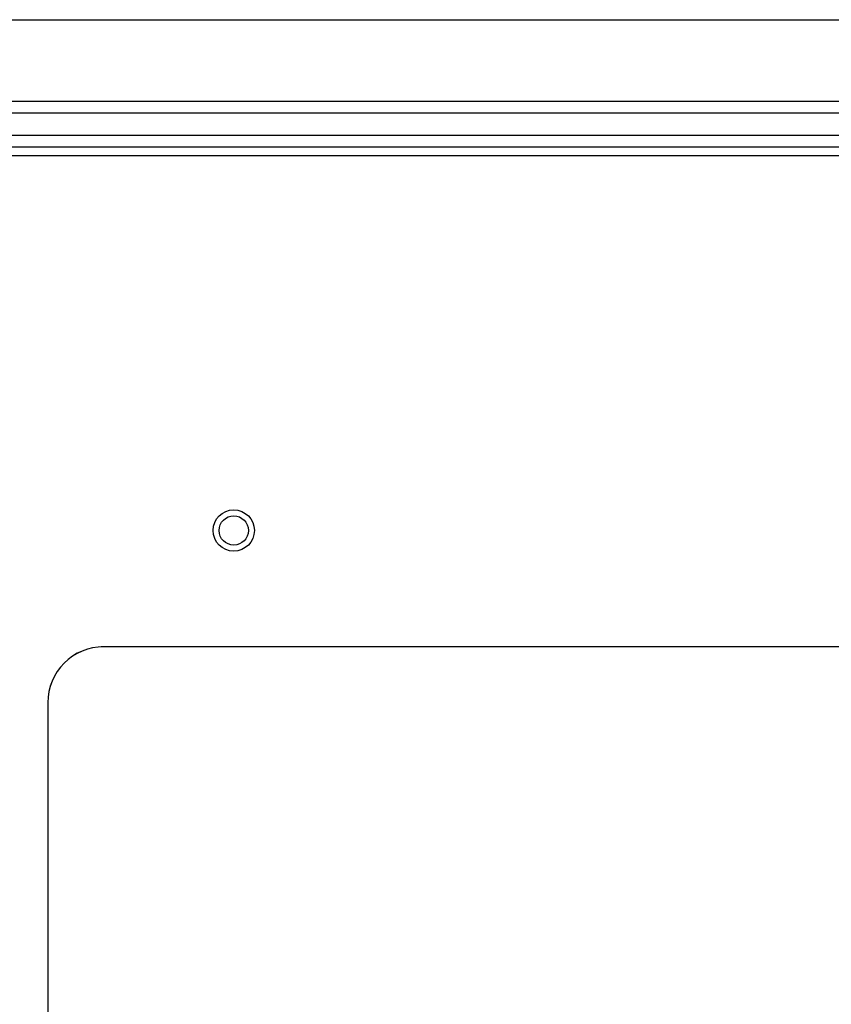
# Paper-space layout 'Sheet10' of a CAD drawing. Units: inches. Extents: x 0.4 to 16.6, y 0.2 to 10.8.
# Drawn here: x 1.6 to 1.8, y 6.9 to 7.1 of the extents above; entities that cross this region are included whole.
import ezdxf

# ---------------------------------------------------------------- set-up
doc = ezdxf.new("R2010")
doc.units = ezdxf.units.IN
doc.header["$MEASUREMENT"] = 0

psp = doc.layouts.new('Sheet10')

# ---------------------------------------------------------------- linework, layer by layer
at = {"color": 7, "linetype": 'Continuous', "lineweight": 25}
for p, q in [((1.47897, 7.13066), (2.67897, 7.13066)), ((1.49442, 7.10877), (2.66852, 7.10877)), ((1.49442, 7.10562), (2.66852, 7.10562)), ((1.49815, 7.09961), (2.66445, 7.09961)), ((1.49815, 7.09646), (2.66445, 7.09646)), ((2.65991, 7.09641), (1.50269, 7.09641)), ((2.65895, 7.09406), (1.50365, 7.09406)), ((2.51694, 6.96209), (1.64566, 6.96209)), ((2.5163, 6.96211), (1.6463, 6.96211)), ((1.6463, 6.9621), (1.6463, 6.96211)), ((2.5163, 6.9621), (1.6463, 6.9621)), ((1.6313, 6.94711), (1.6313, 6.47711))]:
    psp.add_line(p, q, dxfattribs=at)
for radius in [0.00555, 0.00394]:
    psp.add_circle((1.6813, 6.99336), radius, dxfattribs=at)
for centre in [(1.6463, 6.94711), (1.6463, 6.9471)]:
    psp.add_arc(centre, 0.015, 89.9999, 179.9999, dxfattribs=at)

doc.saveas('drawing.dxf')
